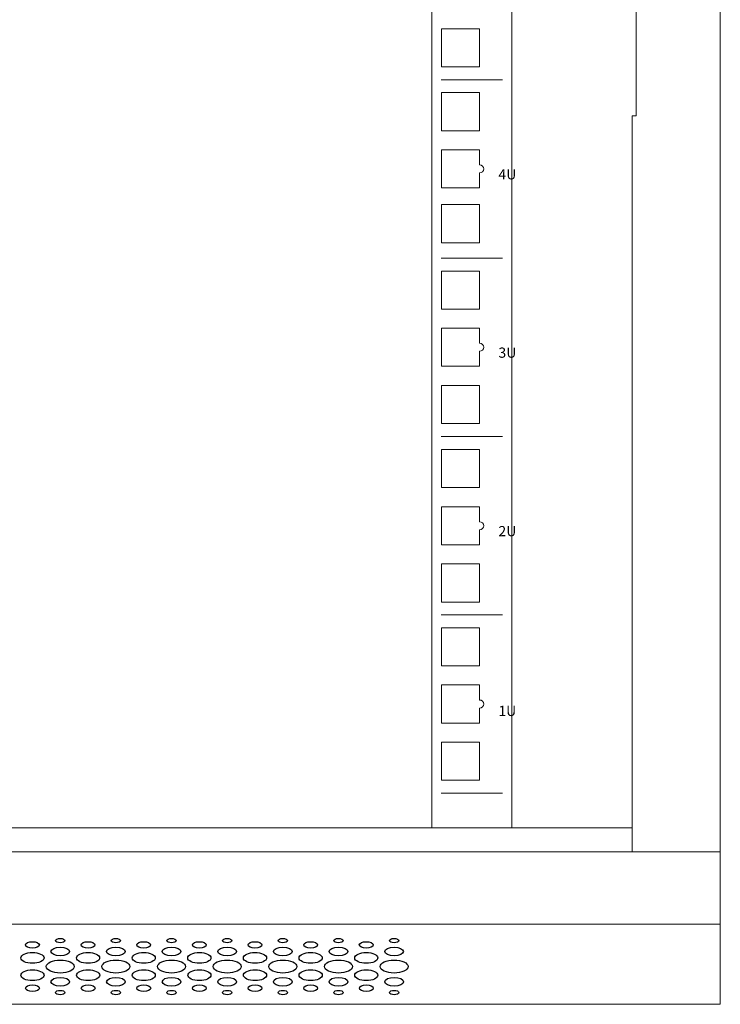
# Model space of a CAD drawing. Units: centimetres. Extents: x -230 to 236, y -126 to 128.
# Drawn here: x 12 to 29, y -49 to -25 of the extents above; entities that cross this region are included whole.
import ezdxf

# ---------------------------------------------------------------- set-up
doc = ezdxf.new("R2010")
doc.units = ezdxf.units.CM
doc.header["$MEASUREMENT"] = 0
doc.layers.add('Rzuty', color=7, linetype='Continuous')
doc.styles.add('0', font='Arial', dxfattribs={"height": 1})
doc.styles.add('17', font='Arial', dxfattribs={"height": 1})
doc.styles.add('19', font='Arial', dxfattribs={"height": 1})
doc.styles.add('21', font='Arial', dxfattribs={"height": 1})

msp = doc.modelspace()

# ---------------------------------------------------------------- linework, layer by layer
at = {"layer": 'Rzuty', "color": 7, "lineweight": 20}
for points in [[(-30.81388, -49.14144), (29.18612, -49.14144), (29.18612, 1.15856), (-30.81388, 1.15856), (-30.81388, -49.14144)], [(21.98622, -44.74144), (23.98622, -44.74144), (23.98622, -3.14144), (21.98622, -3.14144), (21.98622, -44.74144)], [(-28.61388, -45.34144), (26.98612, -45.34144), (26.98612, -44.74144), (-28.61388, -44.74144), (-28.61388, -45.34144)], [(-30.81388, -49.14144), (29.18612, -49.14144), (29.18612, -45.34144), (-30.81388, -45.34144), (-30.81388, -49.14144)], [(-30.81388, -47.14144), (29.18612, -47.14144), (29.18612, -45.34144), (-30.81388, -45.34144), (-30.81388, -47.14144)]]:
    msp.add_lwpolyline(points, close=True, dxfattribs=at)
at = {"layer": 'Rzuty', "color": 7, "lineweight": 9}
for points in [[(22.23267, -25.77246), (23.18267, -25.77246), (23.18267, -24.82246), (22.23267, -24.82246), (22.23267, -25.77246)], [(22.23267, -27.36246), (23.18267, -27.36246), (23.18267, -26.41246), (22.23267, -26.41246), (22.23267, -27.36246)], [(22.23267, -30.15451), (23.18267, -30.15451), (23.18267, -29.20451), (22.23267, -29.20451), (22.23267, -30.15451)], [(22.23267, -31.81246), (23.18267, -31.81246), (23.18267, -30.86246), (22.23267, -30.86246), (22.23267, -31.81246)], [(22.23267, -34.66246), (23.18267, -34.66246), (23.18267, -33.71246), (22.23267, -33.71246), (22.23267, -34.66246)], [(22.23267, -36.25746), (23.18267, -36.25746), (23.18267, -35.30746), (22.23267, -35.30746), (22.23267, -36.25746)], [(22.23267, -39.11245), (23.18267, -39.11245), (23.18267, -38.16245), (22.23267, -38.16245), (22.23267, -39.11245)], [(22.23267, -40.70246), (23.18267, -40.70246), (23.18267, -39.75246), (22.23267, -39.75246), (22.23267, -40.70246)], [(22.23267, -43.55746), (23.18267, -43.55746), (23.18267, -42.60746), (22.23267, -42.60746), (22.23267, -43.55746)]]:
    msp.add_lwpolyline(points, close=True, dxfattribs=at)
at = {"layer": 'Rzuty', "color": 7, "lineweight": 20}
msp.add_open_spline([(29.18612, -2.54144), (29.18612, -2.54144), (26.98612, -2.54144), (26.98612, -2.54144), (26.98612, -2.54144), (26.98612, -2.54144), (26.98612, -20.99143), (26.98612, -20.99143), (26.98612, -20.99143), (26.98612, -20.99143), (27.08612, -20.99143), (27.08612, -20.99143), (27.08612, -20.99143), (27.08612, -20.99143), (27.08612, -26.99143), (27.08612, -26.99143), (27.08612, -26.99143), (27.08612, -26.99143), (26.98612, -26.99143), (26.98612, -26.99143), (26.98612, -26.99143), (26.98612, -26.99143), (26.98612, -45.34144), (26.98612, -45.34144), (26.98612, -45.34144), (26.98612, -45.34144), (29.18612, -45.34144), (29.18612, -45.34144), (29.18612, -45.34144), (29.18612, -45.34144), (29.18612, -2.54144), (29.18612, -2.54144)], degree=3, knots=[0, 0, 0, 0, 0.11111111, 0.11111111, 0.11111111, 0.11111111, 0.22222222, 0.22222222, 0.22222222, 0.22222222, 0.33333333, 0.33333333, 0.33333333, 0.33333333, 0.44444444, 0.44444444, 0.44444444, 0.44444444, 0.55555556, 0.55555556, 0.55555556, 0.55555556, 0.66666667, 0.66666667, 0.66666667, 0.66666667, 0.77777778, 0.77777778, 0.77777778, 0.77777778, 1, 1, 1, 1], dxfattribs=at)
at = {"layer": 'Rzuty', "color": 7, "lineweight": 9}
for points in [[(22.22625, -26.09246), (22.22625, -26.09246), (23.74839, -26.09246), (23.74839, -26.09246)], [(22.22625, -30.53746), (22.22625, -30.53746), (23.74839, -30.53746), (23.74839, -30.53746)], [(22.22625, -34.98746), (22.22625, -34.98746), (23.74839, -34.98746), (23.74839, -34.98746)], [(22.22625, -39.43246), (22.22625, -39.43246), (23.74839, -39.43246), (23.74839, -39.43246)], [(22.22625, -43.87746), (22.22625, -43.87746), (23.74839, -43.87746), (23.74839, -43.87746)]]:
    msp.add_open_spline(points, degree=3, dxfattribs=at)
for points in [[(23.18267, -27.83996), (23.18267, -27.83996), (22.23267, -27.83996), (22.23267, -27.83996), (22.23267, -27.83996), (22.23267, -27.83996), (22.23267, -28.78996), (22.23267, -28.78996), (22.23267, -28.78996), (22.23267, -28.78996), (23.18267, -28.78996), (23.18267, -28.78996), (23.18267, -28.78996), (23.18267, -28.78996), (23.18267, -28.41496), (23.18267, -28.41496), (23.18267, -28.41496), (23.2379, -28.41496), (23.28267, -28.37019), (23.28267, -28.31496), (23.28267, -28.31496), (23.28267, -28.25973), (23.2379, -28.21496), (23.18267, -28.21496), (23.18267, -28.21496), (23.18267, -28.21496), (23.18267, -27.83996), (23.18267, -27.83996)], [(23.18267, -32.28496), (23.18267, -32.28496), (22.23267, -32.28496), (22.23267, -32.28496), (22.23267, -32.28496), (22.23267, -32.28496), (22.23267, -33.23496), (22.23267, -33.23496), (22.23267, -33.23496), (22.23267, -33.23496), (23.18267, -33.23496), (23.18267, -33.23496), (23.18267, -33.23496), (23.18267, -33.23496), (23.18267, -32.85996), (23.18267, -32.85996), (23.18267, -32.85996), (23.2379, -32.85996), (23.28267, -32.81519), (23.28267, -32.75996), (23.28267, -32.75996), (23.28267, -32.70473), (23.2379, -32.65996), (23.18267, -32.65996), (23.18267, -32.65996), (23.18267, -32.65996), (23.18267, -32.28496), (23.18267, -32.28496)], [(23.18267, -36.73496), (23.18267, -36.73496), (22.23267, -36.73496), (22.23267, -36.73496), (22.23267, -36.73496), (22.23267, -36.73496), (22.23267, -37.68496), (22.23267, -37.68496), (22.23267, -37.68496), (22.23267, -37.68496), (23.18267, -37.68496), (23.18267, -37.68496), (23.18267, -37.68496), (23.18267, -37.68496), (23.18267, -37.30996), (23.18267, -37.30996), (23.18267, -37.30996), (23.2379, -37.30996), (23.28267, -37.26519), (23.28267, -37.20996), (23.28267, -37.20996), (23.28267, -37.15473), (23.2379, -37.10996), (23.18267, -37.10996), (23.18267, -37.10996), (23.18267, -37.10996), (23.18267, -36.73496), (23.18267, -36.73496)], [(23.18267, -41.17996), (23.18267, -41.17996), (22.23267, -41.17996), (22.23267, -41.17996), (22.23267, -41.17996), (22.23267, -41.17996), (22.23267, -42.12996), (22.23267, -42.12996), (22.23267, -42.12996), (22.23267, -42.12996), (23.18267, -42.12996), (23.18267, -42.12996), (23.18267, -42.12996), (23.18267, -42.12996), (23.18267, -41.75496), (23.18267, -41.75496), (23.18267, -41.75496), (23.2379, -41.75496), (23.28267, -41.71019), (23.28267, -41.65496), (23.28267, -41.65496), (23.28267, -41.59973), (23.2379, -41.55496), (23.18267, -41.55496), (23.18267, -41.55496), (23.18267, -41.55496), (23.18267, -41.17996), (23.18267, -41.17996)]]:
    msp.add_open_spline(points, degree=3, knots=[0, 0, 0, 0, 0.125, 0.125, 0.125, 0.125, 0.25, 0.25, 0.25, 0.25, 0.375, 0.375, 0.375, 0.375, 0.5, 0.5, 0.5, 0.5, 0.625, 0.625, 0.625, 0.625, 0.75, 0.75, 0.75, 0.75, 1, 1, 1, 1], dxfattribs=at)
at = {"layer": 'Rzuty', "color": 7, "lineweight": 25}
for points in [[(12.19866, -47.66146), (12.19866, -47.61677), (12.12114, -47.58055), (12.02504, -47.58068), (12.02504, -47.58068), (11.92933, -47.58068), (11.85182, -47.6169), (11.85182, -47.66159), (11.85182, -47.66159), (11.85182, -47.70628), (11.92933, -47.74237), (12.02544, -47.74237), (12.02544, -47.74237), (12.12114, -47.74237), (12.19866, -47.70602), (12.19866, -47.66146)], [(12.83499, -47.55397), (12.83499, -47.52426), (12.78318, -47.50016), (12.71911, -47.50016), (12.71911, -47.50016), (12.65504, -47.50016), (12.60363, -47.52439), (12.60363, -47.5541), (12.60363, -47.5541), (12.60363, -47.58394), (12.65544, -47.60804), (12.71911, -47.60791), (12.71911, -47.60791), (12.78318, -47.60791), (12.83499, -47.5838), (12.83499, -47.55397)], [(13.5868, -47.66146), (13.5868, -47.61677), (13.50928, -47.58055), (13.41318, -47.58068), (13.41318, -47.58068), (13.31747, -47.58068), (13.23996, -47.6169), (13.23996, -47.66159), (13.23996, -47.66159), (13.23996, -47.70628), (13.31747, -47.74237), (13.41358, -47.74237), (13.41358, -47.74237), (13.50928, -47.74237), (13.5868, -47.70602), (13.5868, -47.66146)], [(14.22313, -47.55397), (14.22313, -47.52426), (14.17132, -47.50016), (14.10725, -47.50016), (14.10725, -47.50016), (14.04318, -47.50016), (13.99177, -47.52439), (13.99177, -47.5541), (13.99177, -47.5541), (13.99177, -47.58394), (14.04358, -47.60804), (14.10725, -47.60791), (14.10725, -47.60791), (14.17132, -47.60791), (14.22313, -47.5838), (14.22313, -47.55397)], [(14.97494, -47.66146), (14.97494, -47.61677), (14.89742, -47.58055), (14.80132, -47.58068), (14.80132, -47.58068), (14.70561, -47.58068), (14.6281, -47.6169), (14.6281, -47.66159), (14.6281, -47.66159), (14.6281, -47.70628), (14.70561, -47.74237), (14.80172, -47.74237), (14.80172, -47.74237), (14.89742, -47.74237), (14.97494, -47.70602), (14.97494, -47.66146)], [(15.61127, -47.55397), (15.61127, -47.52426), (15.55946, -47.50016), (15.49539, -47.50016), (15.49539, -47.50016), (15.43172, -47.50016), (15.37991, -47.52439), (15.37991, -47.5541), (15.37991, -47.5541), (15.37991, -47.58394), (15.43172, -47.60804), (15.49539, -47.60791), (15.49539, -47.60791), (15.55946, -47.60791), (15.61127, -47.5838), (15.61127, -47.55397)], [(16.36308, -47.66146), (16.36308, -47.61677), (16.28557, -47.58055), (16.18946, -47.58068), (16.18946, -47.58068), (16.09376, -47.58068), (16.01624, -47.6169), (16.01624, -47.66159), (16.01624, -47.66159), (16.01624, -47.70628), (16.09376, -47.74237), (16.18986, -47.74237), (16.18986, -47.74237), (16.28557, -47.74237), (16.36308, -47.70602), (16.36308, -47.66146)], [(16.99941, -47.55397), (16.99941, -47.52426), (16.9476, -47.50016), (16.88353, -47.50016), (16.88353, -47.50016), (16.81986, -47.50016), (16.76805, -47.52439), (16.76805, -47.5541), (16.76805, -47.5541), (16.76805, -47.58394), (16.81986, -47.60804), (16.88353, -47.60791), (16.88353, -47.60791), (16.9476, -47.60791), (16.99941, -47.5838), (16.99941, -47.55397)], [(17.75122, -47.66146), (17.75122, -47.61677), (17.67371, -47.58055), (17.5776, -47.58068), (17.5776, -47.58068), (17.4819, -47.58068), (17.40438, -47.6169), (17.40438, -47.66159), (17.40438, -47.66159), (17.40438, -47.70628), (17.48229, -47.74237), (17.578, -47.74237), (17.578, -47.74237), (17.67371, -47.74237), (17.75122, -47.70602), (17.75122, -47.66146)], [(18.38755, -47.55397), (18.38755, -47.52426), (18.33574, -47.50016), (18.27167, -47.50016), (18.27167, -47.50016), (18.208, -47.50016), (18.15619, -47.52439), (18.15619, -47.5541), (18.15619, -47.5541), (18.15619, -47.58394), (18.208, -47.60804), (18.27167, -47.60791), (18.27167, -47.60791), (18.33574, -47.60791), (18.38755, -47.5838), (18.38755, -47.55397)], [(19.13936, -47.66146), (19.13936, -47.61677), (19.06185, -47.58055), (18.96574, -47.58068), (18.96574, -47.58068), (18.87004, -47.58068), (18.79252, -47.6169), (18.79252, -47.66159), (18.79252, -47.66159), (18.79252, -47.70628), (18.87043, -47.74237), (18.96614, -47.74237), (18.96614, -47.74237), (19.06185, -47.74237), (19.13976, -47.70602), (19.13936, -47.66146)], [(19.77569, -47.55397), (19.77569, -47.52426), (19.72388, -47.50016), (19.65981, -47.50016), (19.65981, -47.50016), (19.59614, -47.50016), (19.54433, -47.52439), (19.54433, -47.5541), (19.54433, -47.5541), (19.54433, -47.58394), (19.59614, -47.60804), (19.66021, -47.60791), (19.66021, -47.60791), (19.72388, -47.60791), (19.77569, -47.5838), (19.77569, -47.55397)], [(20.5275, -47.66146), (20.5275, -47.61677), (20.44999, -47.58055), (20.35389, -47.58068), (20.35389, -47.58068), (20.25818, -47.58068), (20.18066, -47.6169), (20.18066, -47.66159), (20.18066, -47.66159), (20.18066, -47.70628), (20.25857, -47.74237), (20.35428, -47.74237), (20.35428, -47.74237), (20.44999, -47.74237), (20.5279, -47.70602), (20.5275, -47.66146)], [(21.16383, -47.55397), (21.16383, -47.52426), (21.11202, -47.50016), (21.04796, -47.50016), (21.04796, -47.50016), (20.98428, -47.50016), (20.93247, -47.52439), (20.93247, -47.5541), (20.93247, -47.5541), (20.93247, -47.58394), (20.98428, -47.60804), (21.04835, -47.60791), (21.04835, -47.60791), (21.11202, -47.60791), (21.16383, -47.5838), (21.16383, -47.55397)], [(12.31493, -47.98471), (12.31453, -47.91031), (12.18521, -47.85012), (12.02544, -47.85012), (12.02544, -47.85012), (11.86566, -47.85025), (11.73634, -47.91058), (11.73634, -47.98497), (11.73634, -47.98497), (11.73634, -48.0595), (11.86606, -48.11969), (12.02583, -48.11969), (12.02583, -48.11969), (12.18561, -48.11956), (12.31493, -48.05911), (12.31493, -47.98471)], [(12.95086, -47.82341), (12.95086, -47.76387), (12.84725, -47.71566), (12.71951, -47.71579), (12.71951, -47.71579), (12.59176, -47.71579), (12.48815, -47.76413), (12.48815, -47.82367), (12.48815, -47.82367), (12.48815, -47.88321), (12.59176, -47.93142), (12.71951, -47.93129), (12.71951, -47.93129), (12.84725, -47.93129), (12.95086, -47.88295), (12.95086, -47.82341)], [(13.70307, -47.98471), (13.70267, -47.91031), (13.57335, -47.85012), (13.41358, -47.85012), (13.41358, -47.85012), (13.2538, -47.85025), (13.12448, -47.91058), (13.12448, -47.98497), (13.12448, -47.98497), (13.12448, -48.0595), (13.2542, -48.11969), (13.41397, -48.11969), (13.41397, -48.11969), (13.57375, -48.11956), (13.70307, -48.05911), (13.70307, -47.98471)], [(14.339, -47.82341), (14.339, -47.76387), (14.23539, -47.71566), (14.10765, -47.71579), (14.10765, -47.71579), (13.97991, -47.71579), (13.87629, -47.76413), (13.87629, -47.82367), (13.87629, -47.82367), (13.87629, -47.88321), (13.97991, -47.93142), (14.10765, -47.93129), (14.10765, -47.93129), (14.23539, -47.93129), (14.339, -47.88295), (14.339, -47.82341)], [(15.09121, -47.98471), (15.09121, -47.91031), (14.96149, -47.85012), (14.80172, -47.85012), (14.80172, -47.85012), (14.64194, -47.85025), (14.51262, -47.91058), (14.51262, -47.98497), (14.51262, -47.98497), (14.51262, -48.0595), (14.64234, -48.11969), (14.80211, -48.11969), (14.80211, -48.11969), (14.96189, -48.11956), (15.09121, -48.05911), (15.09121, -47.98471)], [(15.72714, -47.82341), (15.72714, -47.76387), (15.62353, -47.71566), (15.49579, -47.71579), (15.49579, -47.71579), (15.36805, -47.71579), (15.26443, -47.76413), (15.26443, -47.82367), (15.26443, -47.82367), (15.26443, -47.88321), (15.36805, -47.93142), (15.49579, -47.93129), (15.49579, -47.93129), (15.62353, -47.93129), (15.72714, -47.88295), (15.72714, -47.82341)], [(16.47935, -47.98471), (16.47935, -47.91031), (16.34963, -47.85012), (16.18986, -47.85012), (16.18986, -47.85012), (16.03008, -47.85025), (15.90076, -47.91058), (15.90076, -47.98497), (15.90076, -47.98497), (15.90076, -48.0595), (16.03048, -48.11969), (16.19025, -48.11969), (16.19025, -48.11969), (16.35003, -48.11956), (16.47935, -48.05911), (16.47935, -47.98471)], [(17.11529, -47.82341), (17.11529, -47.76387), (17.01167, -47.71566), (16.88393, -47.71579), (16.88393, -47.71579), (16.75619, -47.71579), (16.65257, -47.76413), (16.65257, -47.82367), (16.65257, -47.82367), (16.65257, -47.88321), (16.75619, -47.93142), (16.88393, -47.93129), (16.88393, -47.93129), (17.01167, -47.93129), (17.11529, -47.88295), (17.11529, -47.82341)], [(17.86749, -47.98471), (17.86749, -47.91031), (17.73777, -47.85012), (17.578, -47.85012), (17.578, -47.85012), (17.41822, -47.85025), (17.2889, -47.91058), (17.2889, -47.98497), (17.2889, -47.98497), (17.2893, -48.0595), (17.41862, -48.11969), (17.57839, -48.11969), (17.57839, -48.11969), (17.73817, -48.11956), (17.86749, -48.05911), (17.86749, -47.98471)], [(18.50343, -47.82341), (18.50343, -47.76387), (18.39981, -47.71566), (18.27207, -47.71579), (18.27207, -47.71579), (18.14433, -47.71579), (18.04071, -47.76413), (18.04071, -47.82367), (18.04071, -47.82367), (18.04071, -47.88321), (18.14433, -47.93142), (18.27207, -47.93129), (18.27207, -47.93129), (18.39981, -47.93129), (18.50343, -47.88295), (18.50343, -47.82341)], [(19.25563, -47.98471), (19.25563, -47.91031), (19.12591, -47.85012), (18.96614, -47.85012), (18.96614, -47.85012), (18.80636, -47.85025), (18.67704, -47.91058), (18.67704, -47.98497), (18.67704, -47.98497), (18.67744, -48.0595), (18.80676, -48.11969), (18.96654, -48.11969), (18.96654, -48.11969), (19.12631, -48.11956), (19.25563, -48.05911), (19.25563, -47.98471)], [(19.89157, -47.82341), (19.89157, -47.76387), (19.78795, -47.71566), (19.66021, -47.71579), (19.66021, -47.71579), (19.53247, -47.71579), (19.42885, -47.76413), (19.42885, -47.82367), (19.42885, -47.82367), (19.42885, -47.88321), (19.53247, -47.93142), (19.66021, -47.93129), (19.66021, -47.93129), (19.78835, -47.93129), (19.89157, -47.88295), (19.89157, -47.82341)], [(20.64377, -47.98471), (20.64377, -47.91031), (20.51406, -47.85012), (20.35428, -47.85012), (20.35428, -47.85012), (20.19451, -47.85025), (20.06518, -47.91058), (20.06518, -47.98497), (20.06518, -47.98497), (20.06558, -48.0595), (20.1949, -48.11969), (20.35468, -48.11969), (20.35468, -48.11969), (20.51445, -48.11956), (20.64377, -48.05911), (20.64377, -47.98471)], [(21.27971, -47.82341), (21.27971, -47.76387), (21.17609, -47.71566), (21.04835, -47.71579), (21.04835, -47.71579), (20.92061, -47.71579), (20.817, -47.76413), (20.817, -47.82367), (20.817, -47.82367), (20.817, -47.88321), (20.92061, -47.93142), (21.04875, -47.93129), (21.04875, -47.93129), (21.17649, -47.93129), (21.27971, -47.88295), (21.27971, -47.82341)], [(13.06792, -48.2006), (13.06753, -48.11135), (12.91171, -48.03904), (12.7199, -48.03917), (12.7199, -48.03917), (12.5277, -48.03917), (12.37188, -48.11174), (12.37188, -48.20099), (12.37188, -48.20099), (12.37227, -48.29024), (12.52809, -48.36256), (12.7199, -48.36256), (12.7199, -48.36256), (12.91211, -48.36243), (13.06792, -48.28998), (13.06792, -48.2006)], [(14.45607, -48.2006), (14.45567, -48.11135), (14.29985, -48.03904), (14.10804, -48.03917), (14.10804, -48.03917), (13.91584, -48.03917), (13.76002, -48.11174), (13.76002, -48.20099), (13.76002, -48.20099), (13.76041, -48.29024), (13.91623, -48.36256), (14.10804, -48.36256), (14.10804, -48.36256), (14.30025, -48.36243), (14.45607, -48.28998), (14.45607, -48.2006)], [(15.84421, -48.2006), (15.84381, -48.11135), (15.68799, -48.03904), (15.49618, -48.03917), (15.49618, -48.03917), (15.30398, -48.03917), (15.14816, -48.11174), (15.14816, -48.20099), (15.14816, -48.20099), (15.14855, -48.29024), (15.30437, -48.36256), (15.49658, -48.36256), (15.49658, -48.36256), (15.68839, -48.36243), (15.84421, -48.28998), (15.84421, -48.2006)], [(17.23235, -48.2006), (17.23195, -48.11135), (17.07613, -48.03904), (16.88432, -48.03917), (16.88432, -48.03917), (16.69212, -48.03917), (16.5363, -48.11174), (16.53669, -48.20099), (16.53669, -48.20099), (16.53669, -48.29024), (16.69252, -48.36256), (16.88472, -48.36256), (16.88472, -48.36256), (17.07653, -48.36243), (17.23235, -48.28998), (17.23235, -48.2006)], [(18.62049, -48.2006), (18.62009, -48.11135), (18.46427, -48.03904), (18.27246, -48.03917), (18.27246, -48.03917), (18.08026, -48.03917), (17.92444, -48.11174), (17.92484, -48.20099), (17.92484, -48.20099), (17.92484, -48.29024), (18.08066, -48.36256), (18.27286, -48.36256), (18.27286, -48.36256), (18.46467, -48.36243), (18.62049, -48.28998), (18.62049, -48.2006)], [(20.00863, -48.2006), (20.00863, -48.11135), (19.85281, -48.03904), (19.66061, -48.03917), (19.66061, -48.03917), (19.4684, -48.03917), (19.31258, -48.11174), (19.31298, -48.20099), (19.31298, -48.20099), (19.31298, -48.29024), (19.4688, -48.36256), (19.661, -48.36256), (19.661, -48.36256), (19.85281, -48.36243), (20.00863, -48.28998), (20.00863, -48.2006)], [(21.39677, -48.2006), (21.39677, -48.11135), (21.24095, -48.03904), (21.04875, -48.03917), (21.04875, -48.03917), (20.85654, -48.03917), (20.70072, -48.11174), (20.70112, -48.20099), (20.70112, -48.20099), (20.70112, -48.29024), (20.85694, -48.36256), (21.04914, -48.36256), (21.04914, -48.36256), (21.24095, -48.36243), (21.39677, -48.28998), (21.39677, -48.2006)], [(12.31532, -48.41598), (12.31532, -48.34145), (12.18561, -48.28125), (12.02583, -48.28125), (12.02583, -48.28125), (11.86606, -48.28138), (11.73673, -48.34184), (11.73673, -48.41624), (11.73673, -48.41624), (11.73713, -48.49063), (11.86645, -48.55083), (12.02623, -48.55083), (12.02623, -48.55083), (12.186, -48.5507), (12.31532, -48.49037), (12.31532, -48.41598)], [(13.70346, -48.41598), (13.70346, -48.34145), (13.57375, -48.28125), (13.41397, -48.28125), (13.41397, -48.28125), (13.2542, -48.28138), (13.12487, -48.34184), (13.12487, -48.41624), (13.12487, -48.41624), (13.12527, -48.49063), (13.25459, -48.55083), (13.41437, -48.55083), (13.41437, -48.55083), (13.57414, -48.5507), (13.70346, -48.49037), (13.70346, -48.41598)], [(15.0916, -48.41598), (15.0916, -48.34145), (14.96189, -48.28125), (14.80211, -48.28125), (14.80211, -48.28125), (14.64234, -48.28138), (14.51301, -48.34184), (14.51301, -48.41624), (14.51301, -48.41624), (14.51341, -48.49063), (14.64273, -48.55083), (14.80251, -48.55083), (14.80251, -48.55083), (14.96228, -48.5507), (15.0916, -48.49037), (15.0916, -48.41598)], [(16.47975, -48.41598), (16.47975, -48.34145), (16.35003, -48.28125), (16.19025, -48.28125), (16.19025, -48.28125), (16.03048, -48.28138), (15.90116, -48.34184), (15.90116, -48.41624), (15.90116, -48.41624), (15.90155, -48.49063), (16.03087, -48.55083), (16.19065, -48.55083), (16.19065, -48.55083), (16.35042, -48.5507), (16.47975, -48.49037), (16.47975, -48.41598)], [(17.86789, -48.41598), (17.86789, -48.34145), (17.73817, -48.28125), (17.57839, -48.28125), (17.57839, -48.28125), (17.41902, -48.28138), (17.2893, -48.34184), (17.2893, -48.41624), (17.2893, -48.41624), (17.28969, -48.49063), (17.41902, -48.55083), (17.57879, -48.55083), (17.57879, -48.55083), (17.73856, -48.5507), (17.86789, -48.49037), (17.86789, -48.41598)], [(19.25603, -48.41598), (19.25603, -48.34145), (19.12631, -48.28125), (18.96654, -48.28125), (18.96654, -48.28125), (18.80716, -48.28138), (18.67744, -48.34184), (18.67783, -48.41624), (18.67783, -48.41624), (18.67783, -48.49063), (18.80716, -48.55083), (18.96693, -48.55083), (18.96693, -48.55083), (19.12671, -48.5507), (19.25603, -48.49037), (19.25603, -48.41598)], [(20.64417, -48.41598), (20.64417, -48.34145), (20.51445, -48.28125), (20.35468, -48.28125), (20.35468, -48.28125), (20.1953, -48.28138), (20.06558, -48.34184), (20.06598, -48.41624), (20.06598, -48.41624), (20.06598, -48.49063), (20.1953, -48.55083), (20.35507, -48.55083), (20.35507, -48.55083), (20.51485, -48.5507), (20.64417, -48.49037), (20.64417, -48.41598)], [(12.95165, -48.57793), (12.95165, -48.51838), (12.84804, -48.47018), (12.7203, -48.47031), (12.7203, -48.47031), (12.59256, -48.47031), (12.48894, -48.51864), (12.48894, -48.57819), (12.48894, -48.57819), (12.48894, -48.63773), (12.59256, -48.68594), (12.7203, -48.68594), (12.7203, -48.68594), (12.84804, -48.68581), (12.95165, -48.63747), (12.95165, -48.57793)], [(14.33979, -48.57793), (14.33979, -48.51838), (14.23618, -48.47018), (14.10844, -48.47031), (14.10844, -48.47031), (13.9807, -48.47031), (13.87708, -48.51864), (13.87708, -48.57819), (13.87708, -48.57819), (13.87708, -48.63773), (13.9807, -48.68594), (14.10844, -48.68594), (14.10844, -48.68594), (14.23618, -48.68581), (14.33979, -48.63747), (14.33979, -48.57793)], [(15.72793, -48.57793), (15.72793, -48.51838), (15.62432, -48.47018), (15.49658, -48.47031), (15.49658, -48.47031), (15.36884, -48.47031), (15.26522, -48.51864), (15.26522, -48.57819), (15.26522, -48.57819), (15.26522, -48.63773), (15.36884, -48.68594), (15.49658, -48.68594), (15.49658, -48.68594), (15.62471, -48.68581), (15.72793, -48.63747), (15.72793, -48.57793)], [(17.11608, -48.57793), (17.11608, -48.51838), (17.01246, -48.47018), (16.88472, -48.47031), (16.88472, -48.47031), (16.75698, -48.47031), (16.65336, -48.51864), (16.65336, -48.57819), (16.65336, -48.57819), (16.65336, -48.63773), (16.75698, -48.68594), (16.88512, -48.68594), (16.88512, -48.68594), (17.01286, -48.68581), (17.11608, -48.63747), (17.11608, -48.57793)], [(18.50422, -48.57793), (18.50422, -48.51838), (18.4006, -48.47018), (18.27286, -48.47031), (18.27286, -48.47031), (18.14512, -48.47031), (18.0415, -48.51864), (18.0415, -48.57819), (18.0415, -48.57819), (18.0415, -48.63773), (18.14512, -48.68594), (18.27326, -48.68594), (18.27326, -48.68594), (18.401, -48.68581), (18.50422, -48.63747), (18.50422, -48.57793)], [(19.89236, -48.57793), (19.89236, -48.51838), (19.78874, -48.47018), (19.661, -48.47031), (19.661, -48.47031), (19.53326, -48.47031), (19.42964, -48.51864), (19.42964, -48.57819), (19.42964, -48.57819), (19.42964, -48.63773), (19.53326, -48.68594), (19.6614, -48.68594), (19.6614, -48.68594), (19.78914, -48.68581), (19.89236, -48.63747), (19.89236, -48.57793)], [(21.2805, -48.57793), (21.2805, -48.51838), (21.17688, -48.47018), (21.04914, -48.47031), (21.04914, -48.47031), (20.9214, -48.47031), (20.81779, -48.51864), (20.81779, -48.57819), (20.81779, -48.57819), (20.81779, -48.63773), (20.9218, -48.68594), (21.04954, -48.68594), (21.04954, -48.68594), (21.17728, -48.68581), (21.2805, -48.63747), (21.2805, -48.57793)], [(12.19984, -48.73936), (12.19984, -48.69467), (12.12233, -48.65858), (12.02623, -48.65858), (12.02623, -48.65858), (11.93052, -48.65858), (11.853, -48.69493), (11.853, -48.73949), (11.853, -48.73949), (11.853, -48.78418), (11.93052, -48.8204), (12.02662, -48.82027), (12.02662, -48.82027), (12.12233, -48.82027), (12.19984, -48.78405), (12.19984, -48.73936)], [(12.83617, -48.8475), (12.83617, -48.81779), (12.78436, -48.79369), (12.72069, -48.79369), (12.72069, -48.79369), (12.65662, -48.79369), (12.60482, -48.81792), (12.60482, -48.84763), (12.60482, -48.84763), (12.60482, -48.87734), (12.65662, -48.90144), (12.72069, -48.90144), (12.72069, -48.90144), (12.78476, -48.90144), (12.83617, -48.87734), (12.83617, -48.8475)], [(13.58798, -48.73936), (13.58798, -48.69467), (13.51047, -48.65858), (13.41437, -48.65858), (13.41437, -48.65858), (13.31866, -48.65858), (13.24115, -48.69493), (13.24115, -48.73949), (13.24115, -48.73949), (13.24115, -48.78418), (13.31866, -48.8204), (13.41476, -48.82027), (13.41476, -48.82027), (13.51047, -48.82027), (13.58798, -48.78405), (13.58798, -48.73936)], [(14.22431, -48.8475), (14.22431, -48.81779), (14.17251, -48.79369), (14.10883, -48.79369), (14.10883, -48.79369), (14.04476, -48.79369), (13.99296, -48.81792), (13.99296, -48.84763), (13.99296, -48.84763), (13.99296, -48.87734), (14.04476, -48.90144), (14.10883, -48.90144), (14.10883, -48.90144), (14.1729, -48.90144), (14.22431, -48.87734), (14.22431, -48.8475)], [(14.97612, -48.73936), (14.97612, -48.69467), (14.89861, -48.65858), (14.80251, -48.65858), (14.80251, -48.65858), (14.7068, -48.65858), (14.62929, -48.69493), (14.62929, -48.73949), (14.62929, -48.73949), (14.62929, -48.78418), (14.7068, -48.8204), (14.8029, -48.82027), (14.8029, -48.82027), (14.89861, -48.82027), (14.97612, -48.78405), (14.97612, -48.73936)], [(15.61245, -48.8475), (15.61245, -48.81779), (15.56065, -48.79369), (15.49697, -48.79369), (15.49697, -48.79369), (15.4329, -48.79369), (15.3811, -48.81792), (15.3811, -48.84763), (15.3811, -48.84763), (15.38149, -48.87734), (15.4333, -48.90144), (15.49697, -48.90144), (15.49697, -48.90144), (15.56104, -48.90144), (15.61245, -48.87734), (15.61245, -48.8475)], [(16.36427, -48.73936), (16.36427, -48.69467), (16.28675, -48.65858), (16.19065, -48.65858), (16.19065, -48.65858), (16.09494, -48.65858), (16.01743, -48.69493), (16.01743, -48.73949), (16.01743, -48.73949), (16.01743, -48.78418), (16.09534, -48.8204), (16.19104, -48.82027), (16.19104, -48.82027), (16.28675, -48.82027), (16.36466, -48.78405), (16.36427, -48.73936)], [(17.0006, -48.8475), (17.0006, -48.81779), (16.94879, -48.79369), (16.88512, -48.79369), (16.88512, -48.79369), (16.82105, -48.79369), (16.76924, -48.81792), (16.76924, -48.84763), (16.76924, -48.84763), (16.76963, -48.87734), (16.82144, -48.90144), (16.88512, -48.90144), (16.88512, -48.90144), (16.94918, -48.90144), (17.00099, -48.87734), (17.0006, -48.8475)], [(17.75241, -48.73936), (17.75241, -48.69467), (17.67489, -48.65858), (17.57879, -48.65858), (17.57879, -48.65858), (17.48308, -48.65858), (17.40557, -48.69493), (17.40557, -48.73949), (17.40557, -48.73949), (17.40557, -48.78418), (17.48348, -48.8204), (17.57919, -48.82027), (17.57919, -48.82027), (17.67489, -48.82027), (17.7528, -48.78405), (17.75241, -48.73936)], [(18.38913, -48.8475), (18.38874, -48.81779), (18.33693, -48.79369), (18.27326, -48.79369), (18.27326, -48.79369), (18.20919, -48.79369), (18.15738, -48.81792), (18.15777, -48.84763), (18.15777, -48.84763), (18.15777, -48.87734), (18.20958, -48.90144), (18.27326, -48.90144), (18.27326, -48.90144), (18.33732, -48.90144), (18.38913, -48.87734), (18.38913, -48.8475)], [(19.14055, -48.73936), (19.14055, -48.69467), (19.06303, -48.65858), (18.96693, -48.65858), (18.96693, -48.65858), (18.87122, -48.65858), (18.79371, -48.69493), (18.79371, -48.73949), (18.79371, -48.73949), (18.79371, -48.78418), (18.87162, -48.8204), (18.96733, -48.82027), (18.96733, -48.82027), (19.06303, -48.82027), (19.14094, -48.78405), (19.14055, -48.73936)], [(19.77727, -48.8475), (19.77688, -48.81779), (19.72507, -48.79369), (19.6614, -48.79369), (19.6614, -48.79369), (19.59733, -48.79369), (19.54552, -48.81792), (19.54592, -48.84763), (19.54592, -48.84763), (19.54592, -48.87734), (19.59772, -48.90144), (19.6614, -48.90144), (19.6614, -48.90144), (19.72546, -48.90144), (19.77727, -48.87734), (19.77727, -48.8475)], [(20.52908, -48.73936), (20.52869, -48.69467), (20.45117, -48.65858), (20.35547, -48.65858), (20.35547, -48.65858), (20.25937, -48.65858), (20.18185, -48.69493), (20.18185, -48.73949), (20.18185, -48.73949), (20.18185, -48.78418), (20.25976, -48.8204), (20.35547, -48.82027), (20.35547, -48.82027), (20.45117, -48.82027), (20.52908, -48.78405), (20.52908, -48.73936)], [(21.16541, -48.8475), (21.16541, -48.81779), (21.11361, -48.79369), (21.04954, -48.79369), (21.04954, -48.79369), (20.98547, -48.79369), (20.93406, -48.81792), (20.93406, -48.84763), (20.93406, -48.84763), (20.93406, -48.87734), (20.98587, -48.90144), (21.04954, -48.90144), (21.04954, -48.90144), (21.11361, -48.90144), (21.16541, -48.87734), (21.16541, -48.8475)]]:
    msp.add_open_spline(points, degree=3, knots=[0, 0, 0, 0, 0.2, 0.2, 0.2, 0.2, 0.4, 0.4, 0.4, 0.4, 0.6, 0.6, 0.6, 0.6, 1, 1, 1, 1], dxfattribs=at)

# ---------------------------------------------------------------- texts
at = {"layer": 'Rzuty', "color": 7, "oblique": -0.000002}
for s, height, style, p in [('4', 0.254, '21', (23.65108, -28.57672)), ('U', 0.254, '0', (23.84728, -28.57672)), ('3', 0.254, '19', (23.65108, -33.02172)), ('U', 0.254, '0', (23.84728, -33.02172)), ('2', 0.254, '17', (23.65108, -37.47172)), ('U', 0.254, '0', (23.84728, -37.47172)), ('1U', 0.254002, '0', (23.65108, -41.95412))]:
    msp.add_text(s, height=height, dxfattribs=dict(at, style=style)).set_placement(p)

doc.saveas('drawing.dxf')
